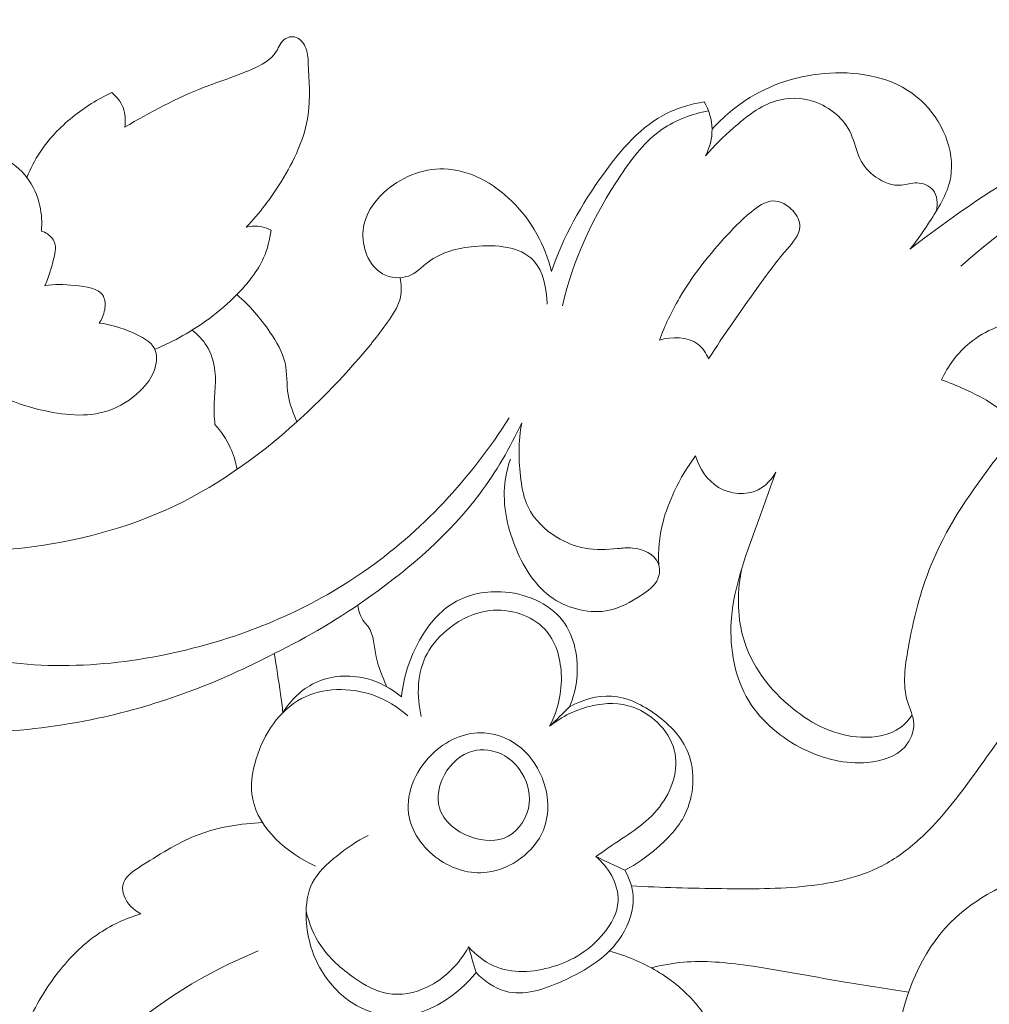
# Model space of a CAD drawing. Units: centimetres. Extents: x 1263 to 2101, y -495 to 158.
# Drawn here: x 1638 to 1644, y -30 to -23 of the extents above; entities that cross this region are included whole.
import ezdxf

# ---------------------------------------------------------------- set-up
doc = ezdxf.new("R2010")
doc.units = ezdxf.units.CM
doc.header["$MEASUREMENT"] = 0
doc.layers.add('layer 1', color=7, linetype='Continuous')

msp = doc.modelspace()

# ---------------------------------------------------------------- linework, layer by layer
at = {"layer": 'layer 1', "color": 250, "lineweight": 20}
for points, knots in [([(1633.45088, -23.98112), (1633.54047, -23.92533), (1633.64279, -23.88396), (1633.74808, -23.87145), (1633.74808, -23.87145), (1633.88023, -23.85568), (1634.01706, -23.8853), (1634.14073, -23.93516), (1634.14073, -23.93516), (1634.25564, -23.98147), (1634.35916, -24.04525), (1634.43977, -24.15273), (1634.43977, -24.15273), (1634.50736, -24.2431), (1634.55877, -24.36437), (1634.50333, -24.457), (1634.50333, -24.457), (1634.47696, -24.50119), (1634.42626, -24.53874), (1634.42209, -24.58081), (1634.42209, -24.58081), (1634.41721, -24.62854), (1634.47229, -24.68207), (1634.52992, -24.71), (1634.52992, -24.71), (1634.63401, -24.76035), (1634.74608, -24.72718), (1634.83065, -24.66397), (1634.83065, -24.66397), (1634.92675, -24.59206), (1634.98721, -24.48139), (1635.0075, -24.36677), (1635.0075, -24.36677), (1635.02914, -24.24487), (1635.00524, -24.11858), (1634.958, -24.00233), (1634.958, -24.00233), (1634.87937, -23.80901), (1634.73611, -23.64355), (1634.55644, -23.54066), (1634.55644, -23.54066), (1634.34742, -23.42102), (1634.08918, -23.38609), (1633.85237, -23.43452), (1633.85237, -23.43452), (1633.6355, -23.47886), (1633.4366, -23.59306), (1633.27926, -23.74586), (1633.27926, -23.74586), (1633.08014, -23.93933), (1632.94756, -24.19452), (1632.8724, -24.464), (1632.8724, -24.464), (1632.7903, -24.75823), (1632.77672, -25.06935), (1632.83527, -25.3645), (1632.83527, -25.3645), (1632.8905, -25.64288), (1633.01, -25.9072), (1633.16075, -26.14988), (1633.16075, -26.14988), (1633.37897, -26.50103), (1633.66259, -26.80699), (1633.98326, -27.06445), (1633.98326, -27.06445), (1634.32755, -27.34072), (1634.71441, -27.56112), (1635.12078, -27.73486), (1635.12078, -27.73486), (1635.59023, -27.9356), (1636.08577, -28.0742), (1636.59255, -28.13465), (1636.59255, -28.13465), (1637.09848, -28.19511), (1637.61566, -28.17772), (1638.11381, -28.07101), (1638.11381, -28.07101), (1638.52698, -27.98255), (1638.92698, -27.83258), (1639.29906, -27.63586)], [0, 0, 0, 0, 0.047619, 0.047619, 0.047619, 0.047619, 0.0952381, 0.0952381, 0.0952381, 0.0952381, 0.1428571, 0.1428571, 0.1428571, 0.1428571, 0.1904762, 0.1904762, 0.1904762, 0.1904762, 0.2380952, 0.2380952, 0.2380952, 0.2380952, 0.2857143, 0.2857143, 0.2857143, 0.2857143, 0.3333333, 0.3333333, 0.3333333, 0.3333333, 0.3809524, 0.3809524, 0.3809524, 0.3809524, 0.4285714, 0.4285714, 0.4285714, 0.4285714, 0.4761905, 0.4761905, 0.4761905, 0.4761905, 0.5238095, 0.5238095, 0.5238095, 0.5238095, 0.5714286, 0.5714286, 0.5714286, 0.5714286, 0.6190476, 0.6190476, 0.6190476, 0.6190476, 0.6666667, 0.6666667, 0.6666667, 0.6666667, 0.7142857, 0.7142857, 0.7142857, 0.7142857, 0.7619048, 0.7619048, 0.7619048, 0.7619048, 0.8095238, 0.8095238, 0.8095238, 0.8095238, 0.8571429, 0.8571429, 0.8571429, 0.8571429, 0.9047619, 0.9047619, 0.9047619, 0.9047619, 1, 1, 1, 1]), ([(1652.0237, -27.83753), (1651.9397, -27.81221), (1651.85032, -27.8009), (1651.76215, -27.8079), (1651.76215, -27.8079), (1651.63635, -27.81801), (1651.51296, -27.8656), (1651.41163, -27.94274), (1651.41163, -27.94274), (1651.24893, -28.0667), (1651.14343, -28.26695), (1651.12052, -28.47116), (1651.12052, -28.47116), (1651.10221, -28.63373), (1651.13622, -28.79884), (1651.2094, -28.94302), (1651.2094, -28.94302), (1651.30543, -29.13195), (1651.46856, -29.28504), (1651.65976, -29.38248), (1651.65976, -29.38248), (1651.84799, -29.47851), (1652.06323, -29.52051), (1652.26907, -29.49569), (1652.26907, -29.49569), (1652.55877, -29.46083), (1652.82959, -29.29367), (1653.03204, -29.07242), (1653.03204, -29.07242), (1653.31424, -28.76405), (1653.46365, -28.35074), (1653.48232, -27.94274), (1653.48232, -27.94274), (1653.4889, -27.79885), (1653.47921, -27.65566), (1653.45658, -27.51466), (1653.45658, -27.51466), (1653.38976, -27.0974), (1653.20945, -26.69972), (1652.98622, -26.33578), (1652.98622, -26.33578), (1652.73873, -25.9323), (1652.43842, -25.57034), (1652.10191, -25.24118), (1652.10191, -25.24118), (1651.57342, -24.72414), (1650.95583, -24.28786), (1650.28196, -23.98734), (1650.28196, -23.98734), (1649.83882, -23.78985), (1649.37135, -23.65104), (1648.89342, -23.55876), (1648.89342, -23.55876), (1648.26664, -23.43757), (1647.6219, -23.39641), (1646.98996, -23.46705), (1646.98996, -23.46705), (1646.38892, -23.53423), (1645.79955, -23.70245), (1645.24009, -23.9389), (1645.24009, -23.9389), (1644.63941, -24.19268), (1644.07308, -24.52495), (1643.56305, -24.92567)], [0, 0, 0, 0, 0.0588235, 0.0588235, 0.0588235, 0.0588235, 0.1176471, 0.1176471, 0.1176471, 0.1176471, 0.1764706, 0.1764706, 0.1764706, 0.1764706, 0.2352941, 0.2352941, 0.2352941, 0.2352941, 0.2941176, 0.2941176, 0.2941176, 0.2941176, 0.3529412, 0.3529412, 0.3529412, 0.3529412, 0.4117647, 0.4117647, 0.4117647, 0.4117647, 0.4705882, 0.4705882, 0.4705882, 0.4705882, 0.5294118, 0.5294118, 0.5294118, 0.5294118, 0.5882353, 0.5882353, 0.5882353, 0.5882353, 0.6470588, 0.6470588, 0.6470588, 0.6470588, 0.7058824, 0.7058824, 0.7058824, 0.7058824, 0.7647059, 0.7647059, 0.7647059, 0.7647059, 0.8235294, 0.8235294, 0.8235294, 0.8235294, 0.8823529, 0.8823529, 0.8823529, 0.8823529, 1, 1, 1, 1]), ([(1639.11097, -24.77718), (1639.2, -24.68546), (1639.27622, -24.58308), (1639.34446, -24.47298), (1639.34446, -24.47298), (1639.43101, -24.33326), (1639.50476, -24.18087), (1639.52668, -24.02192), (1639.52668, -24.02192), (1639.54217, -23.9097), (1639.53184, -23.79416), (1639.52668, -23.67869), (1639.52668, -23.67869), (1639.52498, -23.64065), (1639.52385, -23.6026), (1639.50716, -23.56725), (1639.50716, -23.56725), (1639.49288, -23.5367), (1639.46693, -23.50821), (1639.43469, -23.50184), (1639.43469, -23.50184), (1639.41383, -23.49767), (1639.39028, -23.50269), (1639.37274, -23.51414), (1639.37274, -23.51414), (1639.34396, -23.53302), (1639.33173, -23.5693), (1639.31257, -23.59907), (1639.31257, -23.59907), (1639.27495, -23.65776), (1639.2106, -23.69113), (1639.14633, -23.71935), (1639.14633, -23.71935), (1639.03963, -23.76623), (1638.93278, -23.79897), (1638.82792, -23.83963), (1638.82792, -23.83963), (1638.64435, -23.9109), (1638.46673, -24.00636), (1638.29547, -24.10677)], [0, 0, 0, 0, 0.0909091, 0.0909091, 0.0909091, 0.0909091, 0.1818182, 0.1818182, 0.1818182, 0.1818182, 0.2727273, 0.2727273, 0.2727273, 0.2727273, 0.3636364, 0.3636364, 0.3636364, 0.3636364, 0.4545455, 0.4545455, 0.4545455, 0.4545455, 0.5454545, 0.5454545, 0.5454545, 0.5454545, 0.6363636, 0.6363636, 0.6363636, 0.6363636, 0.7272727, 0.7272727, 0.7272727, 0.7272727, 0.8181818, 0.8181818, 0.8181818, 0.8181818, 1, 1, 1, 1]), ([(1643.90465, -25.03944), (1644.19202, -24.78559), (1644.50781, -24.56059), (1644.84574, -24.3778), (1644.84574, -24.3778), (1645.31073, -24.12622), (1645.81787, -23.95453), (1646.33738, -23.84769), (1646.33738, -23.84769), (1646.92222, -23.72741), (1647.52305, -23.68929), (1648.11681, -23.75315), (1648.11681, -23.75315), (1648.72697, -23.81884), (1649.3297, -23.99208), (1649.87566, -24.26269), (1649.87566, -24.26269), (1650.32418, -24.48507), (1650.73437, -24.77307), (1651.1249, -25.1011), (1651.1249, -25.1011), (1651.54301, -25.45218), (1651.93857, -25.84915), (1652.15636, -26.33804), (1652.15636, -26.33804), (1652.29523, -26.64973), (1652.36184, -26.99876), (1652.37825, -27.34072)], [0, 0, 0, 0, 0.125, 0.125, 0.125, 0.125, 0.25, 0.25, 0.25, 0.25, 0.375, 0.375, 0.375, 0.375, 0.5, 0.5, 0.5, 0.5, 0.625, 0.625, 0.625, 0.625, 0.75, 0.75, 0.75, 0.75, 1, 1, 1, 1]), ([(1643.56305, -24.92567), (1643.61601, -24.86295), (1643.66112, -24.79535), (1643.70603, -24.72527), (1643.70603, -24.72527), (1643.76295, -24.63625), (1643.81952, -24.54305), (1643.83705, -24.44137), (1643.83705, -24.44137), (1643.86795, -24.2624), (1643.77815, -24.05692), (1643.63836, -23.92815), (1643.63836, -23.92815), (1643.48484, -23.78695), (1643.27109, -23.73794), (1643.06397, -23.74254), (1643.06397, -23.74254), (1642.8604, -23.74699), (1642.66333, -23.80321), (1642.49391, -23.90631), (1642.49391, -23.90631), (1642.39823, -23.9645), (1642.31133, -24.03769), (1642.23617, -24.12035)], [0, 0, 0, 0, 0.1428571, 0.1428571, 0.1428571, 0.1428571, 0.2857143, 0.2857143, 0.2857143, 0.2857143, 0.4285714, 0.4285714, 0.4285714, 0.4285714, 0.5714286, 0.5714286, 0.5714286, 0.5714286, 0.7142857, 0.7142857, 0.7142857, 0.7142857, 1, 1, 1, 1]), ([(1638.20878, -23.87498), (1638.11466, -23.91833), (1638.02606, -23.97398), (1637.94517, -24.03959), (1637.94517, -24.03959), (1637.86173, -24.10719), (1637.78649, -24.18554), (1637.72759, -24.27485), (1637.72759, -24.27485), (1637.69238, -24.32816), (1637.66303, -24.38551), (1637.63913, -24.44462)], [0, 0, 0, 0, 0.25, 0.25, 0.25, 0.25, 0.5, 0.5, 0.5, 0.5, 1, 1, 1, 1]), ([(1638.29547, -24.10677), (1638.30275, -24.06357), (1638.30077, -24.01704), (1638.28479, -23.97588), (1638.28479, -23.97588), (1638.26952, -23.93629), (1638.24138, -23.90164), (1638.20878, -23.87498)], [0, 0, 0, 0, 0.3333333, 0.3333333, 0.3333333, 0.3333333, 1, 1, 1, 1]), ([(1642.18384, -23.93692), (1642.09977, -23.95085), (1642.01555, -23.97426), (1641.93918, -24.01117), (1641.93918, -24.01117), (1641.76113, -24.09715), (1641.62572, -24.25646), (1641.50679, -24.42179), (1641.50679, -24.42179), (1641.35929, -24.6267), (1641.2371, -24.84067), (1641.1596, -25.07473)], [0, 0, 0, 0, 0.25, 0.25, 0.25, 0.25, 0.5, 0.5, 0.5, 0.5, 1, 1, 1, 1]), ([(1642.19254, -24.29946), (1642.22004, -24.24451), (1642.23716, -24.18229), (1642.23617, -24.12035), (1642.23617, -24.12035), (1642.23525, -24.05621), (1642.21488, -23.99243), (1642.18384, -23.93692)], [0, 0, 0, 0, 0.3333333, 0.3333333, 0.3333333, 0.3333333, 1, 1, 1, 1]), ([(1642.19254, -24.29946), (1642.24897, -24.23115), (1642.31282, -24.17097), (1642.38035, -24.11165), (1642.38035, -24.11165), (1642.4664, -24.03592), (1642.55839, -23.96174), (1642.66644, -23.93035), (1642.66644, -23.93035), (1642.74733, -23.90687), (1642.83721, -23.90737), (1642.9198, -23.93466), (1642.9198, -23.93466), (1643.02777, -23.97037), (1643.12337, -24.05183), (1643.16877, -24.15309), (1643.16877, -24.15309), (1643.1926, -24.20633), (1643.20264, -24.26502), (1643.22774, -24.31685), (1643.22774, -24.31685), (1643.25136, -24.36578), (1643.28848, -24.4087), (1643.33473, -24.44137), (1643.33473, -24.44137), (1643.38578, -24.47743), (1643.44786, -24.50119), (1643.50726, -24.49596), (1643.50726, -24.49596), (1643.54134, -24.49299), (1643.57443, -24.48055), (1643.60993, -24.48069), (1643.60993, -24.48069), (1643.65066, -24.48083), (1643.69436, -24.4978), (1643.71911, -24.52877), (1643.71911, -24.52877), (1643.7481, -24.56512), (1643.75086, -24.62091), (1643.74251, -24.66687)], [0, 0, 0, 0, 0.0909091, 0.0909091, 0.0909091, 0.0909091, 0.1818182, 0.1818182, 0.1818182, 0.1818182, 0.2727273, 0.2727273, 0.2727273, 0.2727273, 0.3636364, 0.3636364, 0.3636364, 0.3636364, 0.4545455, 0.4545455, 0.4545455, 0.4545455, 0.5454545, 0.5454545, 0.5454545, 0.5454545, 0.6363636, 0.6363636, 0.6363636, 0.6363636, 0.7272727, 0.7272727, 0.7272727, 0.7272727, 0.8181818, 0.8181818, 0.8181818, 0.8181818, 1, 1, 1, 1]), ([(1642.21184, -23.99703), (1642.10252, -24.01838), (1641.99292, -24.05812), (1641.90142, -24.12077), (1641.90142, -24.12077), (1641.78793, -24.19862), (1641.7023, -24.31169), (1641.62403, -24.42871), (1641.62403, -24.42871), (1641.44287, -24.69968), (1641.30116, -24.99214), (1641.23307, -25.30446)], [0, 0, 0, 0, 0.25, 0.25, 0.25, 0.25, 0.5, 0.5, 0.5, 0.5, 1, 1, 1, 1]), ([(1637.7365, -24.80376), (1637.74173, -24.74734), (1637.73834, -24.68978), (1637.7259, -24.63392), (1637.7259, -24.63392), (1637.71055, -24.56568), (1637.68163, -24.49985), (1637.63913, -24.44462), (1637.63913, -24.44462), (1637.59671, -24.38947), (1637.5407, -24.34492), (1637.47996, -24.3102), (1637.47996, -24.3102), (1637.44001, -24.28736), (1637.39794, -24.26891), (1637.35438, -24.25533)], [0, 0, 0, 0, 0.2, 0.2, 0.2, 0.2, 0.4, 0.4, 0.4, 0.4, 0.6, 0.6, 0.6, 0.6, 1, 1, 1, 1]), ([(1641.12898, -25.29315), (1641.12827, -25.1909), (1641.10381, -25.07211), (1641.03727, -25.00048), (1641.03727, -25.00048), (1640.94909, -24.90552), (1640.78702, -24.89293), (1640.642, -24.90658), (1640.642, -24.90658), (1640.52511, -24.91754), (1640.41933, -24.9454), (1640.33186, -25.01137), (1640.33186, -25.01137), (1640.28823, -25.04425), (1640.2492, -25.08653), (1640.19864, -25.10527), (1640.19864, -25.10527), (1640.1449, -25.12521), (1640.07808, -25.11864), (1640.02611, -25.09), (1640.02611, -25.09), (1639.9298, -25.03697), (1639.88398, -24.90827), (1639.89508, -24.79733), (1639.89508, -24.79733), (1639.90498, -24.69833), (1639.96028, -24.61334), (1640.03261, -24.54624), (1640.03261, -24.54624), (1640.14243, -24.44434), (1640.29156, -24.38346), (1640.43673, -24.38678), (1640.43673, -24.38678), (1640.60636, -24.39067), (1640.77062, -24.48238), (1640.89528, -24.60521), (1640.89528, -24.60521), (1641.02758, -24.73539), (1641.11548, -24.90064), (1641.1596, -25.07473)], [0, 0, 0, 0, 0.0909091, 0.0909091, 0.0909091, 0.0909091, 0.1818182, 0.1818182, 0.1818182, 0.1818182, 0.2727273, 0.2727273, 0.2727273, 0.2727273, 0.3636364, 0.3636364, 0.3636364, 0.3636364, 0.4545455, 0.4545455, 0.4545455, 0.4545455, 0.5454545, 0.5454545, 0.5454545, 0.5454545, 0.6363636, 0.6363636, 0.6363636, 0.6363636, 0.7272727, 0.7272727, 0.7272727, 0.7272727, 0.8181818, 0.8181818, 0.8181818, 0.8181818, 1, 1, 1, 1]), ([(1641.88247, -25.53512), (1641.92016, -25.43761), (1641.96457, -25.34258), (1642.01746, -25.25193), (1642.01746, -25.25193), (1642.10076, -25.10909), (1642.20541, -24.97715), (1642.31395, -24.85658), (1642.31395, -24.85658), (1642.37059, -24.79358), (1642.42843, -24.73376), (1642.49829, -24.67606), (1642.49829, -24.67606), (1642.5427, -24.63929), (1642.59212, -24.60344), (1642.64459, -24.60188), (1642.64459, -24.60188), (1642.69282, -24.60047), (1642.74373, -24.62791), (1642.77958, -24.66842), (1642.77958, -24.66842), (1642.80722, -24.69961), (1642.82589, -24.7385), (1642.82519, -24.77484), (1642.82519, -24.77484), (1642.8242, -24.82986), (1642.77873, -24.87914), (1642.73779, -24.92687), (1642.73779, -24.92687), (1642.6605, -25.01688), (1642.59905, -25.10167), (1642.53626, -25.18921), (1642.53626, -25.18921), (1642.42786, -25.34046), (1642.31543, -25.49984), (1642.21326, -25.66056)], [0, 0, 0, 0, 0.1, 0.1, 0.1, 0.1, 0.2, 0.2, 0.2, 0.2, 0.3, 0.3, 0.3, 0.3, 0.4, 0.4, 0.4, 0.4, 0.5, 0.5, 0.5, 0.5, 0.6, 0.6, 0.6, 0.6, 0.7, 0.7, 0.7, 0.7, 0.8, 0.8, 0.8, 0.8, 1, 1, 1, 1]), ([(1637.75948, -25.16997), (1637.78628, -25.11659), (1637.80014, -25.06058), (1637.81605, -25.00013), (1637.81605, -25.00013), (1637.82666, -24.95996), (1637.83811, -24.91796), (1637.82489, -24.88154), (1637.82489, -24.88154), (1637.81655, -24.85849), (1637.7983, -24.8377), (1637.77716, -24.82321), (1637.77716, -24.82321), (1637.7645, -24.81451), (1637.75086, -24.80808), (1637.7365, -24.80376)], [0, 0, 0, 0, 0.2, 0.2, 0.2, 0.2, 0.4, 0.4, 0.4, 0.4, 0.6, 0.6, 0.6, 0.6, 1, 1, 1, 1]), ([(1638.49714, -25.59622), (1638.62611, -25.54332), (1638.74957, -25.47403), (1638.86151, -25.39108), (1638.86151, -25.39108), (1638.92734, -25.34222), (1638.98914, -25.28877), (1639.04726, -25.23008), (1639.04726, -25.23008), (1639.11974, -25.15689), (1639.18649, -25.07586), (1639.22772, -24.98245), (1639.22772, -24.98245), (1639.25331, -24.92432), (1639.26901, -24.86139), (1639.27721, -24.79846)], [0, 0, 0, 0, 0.2, 0.2, 0.2, 0.2, 0.4, 0.4, 0.4, 0.4, 0.6, 0.6, 0.6, 0.6, 1, 1, 1, 1]), ([(1639.27721, -24.79846), (1639.25784, -24.78799), (1639.23698, -24.78), (1639.21534, -24.77548), (1639.21534, -24.77548), (1639.18105, -24.7682), (1639.14484, -24.76933), (1639.11097, -24.77718)], [0, 0, 0, 0, 0.3333333, 0.3333333, 0.3333333, 0.3333333, 1, 1, 1, 1]), ([(1640.14335, -25.11645), (1640.1524, -25.1593), (1640.15487, -25.20519), (1640.14554, -25.24775), (1640.14554, -25.24775), (1640.13373, -25.30142), (1640.10318, -25.34979), (1640.07129, -25.39625), (1640.07129, -25.39625), (1640.00737, -25.4893), (1639.93822, -25.57486), (1639.86595, -25.6583), (1639.86595, -25.6583), (1639.75133, -25.79074), (1639.62879, -25.91795), (1639.4991, -26.0383), (1639.4991, -26.0383), (1639.23797, -26.28062), (1638.94792, -26.4953), (1638.62774, -26.64761), (1638.62774, -26.64761), (1638.31371, -26.79688), (1637.97062, -26.88612), (1637.62315, -26.92713), (1637.62315, -26.92713), (1637.42368, -26.95068), (1637.22265, -26.95838), (1637.02473, -26.93583), (1637.02473, -26.93583), (1636.8884, -26.92041), (1636.75356, -26.89064), (1636.62069, -26.85508), (1636.62069, -26.85508), (1636.52714, -26.82997), (1636.43451, -26.80211), (1636.34329, -26.76987)], [0, 0, 0, 0, 0.1, 0.1, 0.1, 0.1, 0.2, 0.2, 0.2, 0.2, 0.3, 0.3, 0.3, 0.3, 0.4, 0.4, 0.4, 0.4, 0.5, 0.5, 0.5, 0.5, 0.6, 0.6, 0.6, 0.6, 0.7, 0.7, 0.7, 0.7, 0.8, 0.8, 0.8, 0.8, 1, 1, 1, 1]), ([(1638.12385, -25.42107), (1638.14266, -25.39462), (1638.15546, -25.36443), (1638.16098, -25.33091), (1638.16098, -25.33091), (1638.16614, -25.29973), (1638.16487, -25.26564), (1638.15221, -25.24068), (1638.15221, -25.24068), (1638.12322, -25.18397), (1638.03483, -25.17464), (1637.95931, -25.16813), (1637.95931, -25.16813), (1637.88613, -25.16184), (1637.82503, -25.15802), (1637.75948, -25.16997)], [0, 0, 0, 0, 0.2, 0.2, 0.2, 0.2, 0.4, 0.4, 0.4, 0.4, 0.6, 0.6, 0.6, 0.6, 1, 1, 1, 1]), ([(1639.45053, -26.08278), (1639.42528, -26.02416), (1639.40216, -25.96356), (1639.39219, -25.90055), (1639.39219, -25.90055), (1639.38109, -25.8302), (1639.38625, -25.75687), (1639.37098, -25.68828), (1639.37098, -25.68828), (1639.3545, -25.61425), (1639.3142, -25.5458), (1639.27014, -25.48124), (1639.27014, -25.48124), (1639.20587, -25.38713), (1639.1336, -25.30128), (1639.04726, -25.23008)], [0, 0, 0, 0, 0.2, 0.2, 0.2, 0.2, 0.4, 0.4, 0.4, 0.4, 0.6, 0.6, 0.6, 0.6, 1, 1, 1, 1]), ([(1637.45698, -25.90763), (1637.5429, -25.94927), (1637.63305, -25.97862), (1637.72759, -26.00132), (1637.72759, -26.00132), (1637.87835, -26.03752), (1638.04056, -26.05661), (1638.18403, -26.00846), (1638.18403, -26.00846), (1638.26323, -25.98187), (1638.33669, -25.93485), (1638.39807, -25.87573), (1638.39807, -25.87573), (1638.4429, -25.8326), (1638.4813, -25.78303), (1638.4989, -25.72187), (1638.4989, -25.72187), (1638.51092, -25.68001), (1638.51326, -25.63284), (1638.49714, -25.59622), (1638.49714, -25.59622), (1638.47309, -25.54177), (1638.40804, -25.5108), (1638.34673, -25.48485), (1638.34673, -25.48485), (1638.27086, -25.45267), (1638.20079, -25.42828), (1638.12385, -25.42107)], [0, 0, 0, 0, 0.125, 0.125, 0.125, 0.125, 0.25, 0.25, 0.25, 0.25, 0.375, 0.375, 0.375, 0.375, 0.5, 0.5, 0.5, 0.5, 0.625, 0.625, 0.625, 0.625, 0.75, 0.75, 0.75, 0.75, 1, 1, 1, 1]), ([(1645.04443, -25.44412), (1645.00229, -25.43012), (1644.95937, -25.41788), (1644.91602, -25.40806), (1644.91602, -25.40806), (1644.76859, -25.37433), (1644.61529, -25.36669), (1644.46334, -25.37935), (1644.46334, -25.37935), (1644.35253, -25.38847), (1644.24244, -25.40848), (1644.1404, -25.45041), (1644.1404, -25.45041), (1644.07733, -25.47629), (1644.01744, -25.51059), (1643.96454, -25.55386), (1643.96454, -25.55386), (1643.88372, -25.61997), (1643.8193, -25.70702), (1643.77497, -25.80085)], [0, 0, 0, 0, 0.1666667, 0.1666667, 0.1666667, 0.1666667, 0.3333333, 0.3333333, 0.3333333, 0.3333333, 0.5, 0.5, 0.5, 0.5, 0.6666667, 0.6666667, 0.6666667, 0.6666667, 1, 1, 1, 1]), ([(1638.9011, -26.09989), (1638.89891, -26.07691), (1638.89672, -26.05393), (1638.8958, -26.03094), (1638.8958, -26.03094), (1638.89212, -25.93492), (1638.91136, -25.83861), (1638.90118, -25.74259), (1638.90118, -25.74259), (1638.89488, -25.68368), (1638.87742, -25.62492), (1638.8463, -25.57458), (1638.8463, -25.57458), (1638.82071, -25.53314), (1638.78592, -25.4975), (1638.74696, -25.46872)], [0, 0, 0, 0, 0.2, 0.2, 0.2, 0.2, 0.4, 0.4, 0.4, 0.4, 0.6, 0.6, 0.6, 0.6, 1, 1, 1, 1]), ([(1642.21326, -25.66056), (1642.19664, -25.6233), (1642.17316, -25.58653), (1642.14099, -25.56171), (1642.14099, -25.56171), (1642.07268, -25.5091), (1641.96556, -25.51044), (1641.88247, -25.53512)], [0, 0, 0, 0, 0.3333333, 0.3333333, 0.3333333, 0.3333333, 1, 1, 1, 1]), ([(1643.77497, -25.80085), (1643.82744, -25.8191), (1643.87891, -25.84031), (1643.92961, -25.86315), (1643.92961, -25.86315), (1643.99686, -25.89348), (1644.06269, -25.92679), (1644.12414, -25.96787), (1644.12414, -25.96787), (1644.20171, -26.01984), (1644.27228, -26.08419), (1644.32743, -26.15872), (1644.32743, -26.15872), (1644.38167, -26.23219), (1644.42105, -26.3157), (1644.46836, -26.3944), (1644.46836, -26.3944), (1644.49692, -26.44206), (1644.52846, -26.48802), (1644.56558, -26.5291), (1644.56558, -26.5291), (1644.6008, -26.56799), (1644.6411, -26.6025), (1644.68409, -26.63262)], [0, 0, 0, 0, 0.1428571, 0.1428571, 0.1428571, 0.1428571, 0.2857143, 0.2857143, 0.2857143, 0.2857143, 0.4285714, 0.4285714, 0.4285714, 0.4285714, 0.5714286, 0.5714286, 0.5714286, 0.5714286, 0.7142857, 0.7142857, 0.7142857, 0.7142857, 1, 1, 1, 1]), ([(1636.02969, -26.93243), (1636.07961, -26.99183), (1636.13258, -27.04875), (1636.18893, -27.10228), (1636.18893, -27.10228), (1636.47199, -27.37091), (1636.84152, -27.55221), (1637.22548, -27.64357), (1637.22548, -27.64357), (1637.71352, -27.75968), (1638.22504, -27.73068), (1638.71146, -27.61168), (1638.71146, -27.61168), (1639.13403, -27.50844), (1639.53771, -27.33725), (1639.8931, -27.0916), (1639.8931, -27.0916), (1640.2859, -26.82029), (1640.61972, -26.45804), (1640.87492, -26.05675)], [0, 0, 0, 0, 0.1666667, 0.1666667, 0.1666667, 0.1666667, 0.3333333, 0.3333333, 0.3333333, 0.3333333, 0.5, 0.5, 0.5, 0.5, 0.6666667, 0.6666667, 0.6666667, 0.6666667, 1, 1, 1, 1]), ([(1639.04974, -26.40182), (1639.0404, -26.35162), (1639.0252, -26.30219), (1639.00378, -26.25559), (1639.00378, -26.25559), (1638.97775, -26.19888), (1638.94254, -26.14627), (1638.9011, -26.09989)], [0, 0, 0, 0, 0.3333333, 0.3333333, 0.3333333, 0.3333333, 1, 1, 1, 1]), ([(1639.29906, -27.63586), (1639.52555, -27.5276), (1639.74058, -27.39728), (1639.94614, -27.25084), (1639.94614, -27.25084), (1640.21894, -27.05667), (1640.47491, -26.83436), (1640.67502, -26.56806), (1640.67502, -26.56806), (1640.78667, -26.41936), (1640.88093, -26.25694), (1640.95984, -26.08864)], [0, 0, 0, 0, 0.25, 0.25, 0.25, 0.25, 0.5, 0.5, 0.5, 0.5, 1, 1, 1, 1]), ([(1640.95984, -26.08864), (1640.93566, -26.2138), (1640.93637, -26.34292), (1640.95348, -26.47091), (1640.95348, -26.47091), (1640.96196, -26.53398), (1640.97441, -26.59677), (1641.00128, -26.65306), (1641.00128, -26.65306), (1641.04123, -26.73699), (1641.11293, -26.80657), (1641.19411, -26.85649), (1641.19411, -26.85649), (1641.2535, -26.89312), (1641.31792, -26.91921), (1641.38517, -26.93088), (1641.38517, -26.93088), (1641.45651, -26.94325), (1641.53104, -26.93929), (1641.60274, -26.93264), (1641.60274, -26.93264), (1641.63541, -26.92953), (1641.66744, -26.92593), (1641.70181, -26.92904), (1641.70181, -26.92904), (1641.7716, -26.93533), (1641.85086, -26.96948), (1641.87512, -27.03164), (1641.87512, -27.03164), (1641.88735, -27.06282), (1641.88565, -27.10101), (1641.87335, -27.13254), (1641.87335, -27.13254), (1641.85355, -27.18331), (1641.80596, -27.21676), (1641.75838, -27.24752), (1641.75838, -27.24752), (1641.68993, -27.29178), (1641.62169, -27.33032), (1641.5461, -27.34651), (1641.5461, -27.34651), (1641.42193, -27.37324), (1641.27804, -27.33951), (1641.16929, -27.26696), (1641.16929, -27.26696), (1641.05375, -27.18975), (1640.97787, -27.06862), (1640.92343, -26.93965), (1640.92343, -26.93965), (1640.86714, -26.80629), (1640.83362, -26.66458), (1640.84381, -26.52401), (1640.84381, -26.52401), (1640.84854, -26.45917), (1640.8624, -26.39468), (1640.88277, -26.33288)], [0, 0, 0, 0, 0.0666667, 0.0666667, 0.0666667, 0.0666667, 0.1333333, 0.1333333, 0.1333333, 0.1333333, 0.2, 0.2, 0.2, 0.2, 0.2666667, 0.2666667, 0.2666667, 0.2666667, 0.3333333, 0.3333333, 0.3333333, 0.3333333, 0.4, 0.4, 0.4, 0.4, 0.4666667, 0.4666667, 0.4666667, 0.4666667, 0.5333333, 0.5333333, 0.5333333, 0.5333333, 0.6, 0.6, 0.6, 0.6, 0.6666667, 0.6666667, 0.6666667, 0.6666667, 0.7333333, 0.7333333, 0.7333333, 0.7333333, 0.8, 0.8, 0.8, 0.8, 0.8666667, 0.8666667, 0.8666667, 0.8666667, 1, 1, 1, 1]), ([(1644.30615, -26.13135), (1644.23713, -26.2097), (1644.17215, -26.29095), (1644.10879, -26.37439), (1644.10879, -26.37439), (1643.95019, -26.58333), (1643.80262, -26.80586), (1643.70447, -27.04599), (1643.70447, -27.04599), (1643.63235, -27.22263), (1643.58709, -27.40874), (1643.55202, -27.60206), (1643.55202, -27.60206), (1643.53031, -27.72177), (1643.51256, -27.84417), (1643.54728, -27.9588), (1643.54728, -27.9588), (1643.56248, -28.00893), (1643.5878, -28.05758), (1643.58957, -28.10898), (1643.58957, -28.10898), (1643.5914, -28.16287), (1643.5675, -28.21972), (1643.53088, -28.26144), (1643.53088, -28.26144), (1643.46985, -28.33109), (1643.37362, -28.35873), (1643.27985, -28.36708), (1643.27985, -28.36708), (1643.13044, -28.3803), (1642.98711, -28.34459), (1642.8551, -28.28032), (1642.8551, -28.28032), (1642.70413, -28.20671), (1642.56801, -28.09576), (1642.48203, -27.95406), (1642.48203, -27.95406), (1642.38777, -27.79885), (1642.35376, -27.60659), (1642.36465, -27.42373), (1642.36465, -27.42373), (1642.37928, -27.17815), (1642.47467, -26.94954), (1642.55705, -26.71981), (1642.55705, -26.71981), (1642.59311, -26.6194), (1642.62663, -26.51871), (1642.66503, -26.4195)], [0, 0, 0, 0, 0.0769231, 0.0769231, 0.0769231, 0.0769231, 0.1538462, 0.1538462, 0.1538462, 0.1538462, 0.2307692, 0.2307692, 0.2307692, 0.2307692, 0.3076923, 0.3076923, 0.3076923, 0.3076923, 0.3846154, 0.3846154, 0.3846154, 0.3846154, 0.4615385, 0.4615385, 0.4615385, 0.4615385, 0.5384615, 0.5384615, 0.5384615, 0.5384615, 0.6153846, 0.6153846, 0.6153846, 0.6153846, 0.6923077, 0.6923077, 0.6923077, 0.6923077, 0.7692308, 0.7692308, 0.7692308, 0.7692308, 0.8461538, 0.8461538, 0.8461538, 0.8461538, 1, 1, 1, 1]), ([(1642.12529, -26.31152), (1642.07092, -26.38471), (1642.02403, -26.46369), (1641.98451, -26.54621), (1641.98451, -26.54621), (1641.95134, -26.61558), (1641.9232, -26.68742), (1641.90475, -26.76202), (1641.90475, -26.76202), (1641.8824, -26.85253), (1641.8742, -26.947), (1641.87802, -27.03991)], [0, 0, 0, 0, 0.25, 0.25, 0.25, 0.25, 0.5, 0.5, 0.5, 0.5, 1, 1, 1, 1]), ([(1642.66503, -26.4195), (1642.63639, -26.46808), (1642.5963, -26.51368), (1642.54538, -26.53914), (1642.54538, -26.53914), (1642.46541, -26.57909), (1642.35871, -26.56955), (1642.28022, -26.52274), (1642.28022, -26.52274), (1642.20279, -26.47656), (1642.15273, -26.3944), (1642.12529, -26.31152)], [0, 0, 0, 0, 0.25, 0.25, 0.25, 0.25, 0.5, 0.5, 0.5, 0.5, 1, 1, 1, 1]), ([(1643.57875, -28.0498), (1643.55704, -28.08098), (1643.53088, -28.10997), (1643.5004, -28.13239), (1643.5004, -28.13239), (1643.42778, -28.18592), (1643.33048, -28.20232), (1643.23757, -28.19808), (1643.23757, -28.19808), (1643.06659, -28.19044), (1642.91074, -28.1128), (1642.77767, -28.00575), (1642.77767, -28.00575), (1642.62203, -27.88038), (1642.49772, -27.71477), (1642.44448, -27.52704), (1642.44448, -27.52704), (1642.40156, -27.37593), (1642.40474, -27.21054), (1642.43797, -27.05766)], [0, 0, 0, 0, 0.1666667, 0.1666667, 0.1666667, 0.1666667, 0.3333333, 0.3333333, 0.3333333, 0.3333333, 0.5, 0.5, 0.5, 0.5, 0.6666667, 0.6666667, 0.6666667, 0.6666667, 1, 1, 1, 1]), ([(1641.28073, -27.99401), (1641.30576, -27.93391), (1641.32202, -27.87083), (1641.3286, -27.80472), (1641.3286, -27.80472), (1641.34189, -27.66909), (1641.31431, -27.52117), (1641.233, -27.41553), (1641.233, -27.41553), (1641.14079, -27.2956), (1640.97936, -27.23019), (1640.82082, -27.2227), (1640.82082, -27.2227), (1640.70005, -27.21704), (1640.58097, -27.2449), (1640.48474, -27.30762), (1640.48474, -27.30762), (1640.39642, -27.36525), (1640.32741, -27.45223), (1640.27423, -27.54641), (1640.27423, -27.54641), (1640.20748, -27.66464), (1640.16555, -27.79425), (1640.15212, -27.92676)], [0, 0, 0, 0, 0.1428571, 0.1428571, 0.1428571, 0.1428571, 0.2857143, 0.2857143, 0.2857143, 0.2857143, 0.4285714, 0.4285714, 0.4285714, 0.4285714, 0.5714286, 0.5714286, 0.5714286, 0.5714286, 0.7142857, 0.7142857, 0.7142857, 0.7142857, 1, 1, 1, 1]), ([(1640.05369, -27.85945), (1640.02745, -27.79376), (1639.99719, -27.7304), (1639.98276, -27.65955), (1639.98276, -27.65955), (1639.96841, -27.58933), (1639.96954, -27.51183), (1639.92825, -27.45654), (1639.92825, -27.45654), (1639.92011, -27.44558), (1639.91029, -27.43561), (1639.90187, -27.42451), (1639.90187, -27.42451), (1639.8774, -27.39226), (1639.86461, -27.35132), (1639.8593, -27.31137)], [0, 0, 0, 0, 0.2, 0.2, 0.2, 0.2, 0.4, 0.4, 0.4, 0.4, 0.6, 0.6, 0.6, 0.6, 1, 1, 1, 1]), ([(1641.14631, -28.12489), (1641.20167, -28.01763), (1641.23045, -27.89565), (1641.22416, -27.77113), (1641.22416, -27.77113), (1641.21864, -27.66224), (1641.18633, -27.55143), (1641.11449, -27.47393), (1641.11449, -27.47393), (1641.02596, -27.37833), (1640.87746, -27.3335), (1640.74481, -27.34835), (1640.74481, -27.34835), (1640.64518, -27.35945), (1640.55446, -27.40435), (1640.4759, -27.4651), (1640.4759, -27.4651), (1640.4141, -27.5129), (1640.35993, -27.57045), (1640.3238, -27.63841), (1640.3238, -27.63841), (1640.25754, -27.76307), (1640.25217, -27.92231), (1640.28484, -28.05949)], [0, 0, 0, 0, 0.1428571, 0.1428571, 0.1428571, 0.1428571, 0.2857143, 0.2857143, 0.2857143, 0.2857143, 0.4285714, 0.4285714, 0.4285714, 0.4285714, 0.5714286, 0.5714286, 0.5714286, 0.5714286, 0.7142857, 0.7142857, 0.7142857, 0.7142857, 1, 1, 1, 1]), ([(1639.35705, -28.03198), (1639.35188, -27.9909), (1639.34637, -27.94974), (1639.34064, -27.90866), (1639.34064, -27.90866), (1639.32798, -27.81752), (1639.31412, -27.72658), (1639.29906, -27.63586)], [0, 0, 0, 0, 0.3333333, 0.3333333, 0.3333333, 0.3333333, 1, 1, 1, 1]), ([(1645.62794, -27.72354), (1645.51247, -27.74285), (1645.39587, -27.75777), (1645.28011, -27.77198), (1645.28011, -27.77198), (1645.11939, -27.79185), (1644.96029, -27.81052), (1644.7937, -27.80783), (1644.7937, -27.80783), (1644.71535, -27.80656), (1644.6353, -27.80048), (1644.56488, -27.82211), (1644.56488, -27.82211), (1644.46475, -27.8528), (1644.38372, -27.93921), (1644.31088, -28.0259), (1644.31088, -28.0259), (1644.17703, -28.18535), (1644.0704, -28.34601), (1643.95323, -28.50518), (1643.95323, -28.50518), (1643.85487, -28.63889), (1643.74902, -28.77147), (1643.62414, -28.88433), (1643.62414, -28.88433), (1643.54891, -28.95235), (1643.46674, -29.01316), (1643.37743, -29.05962), (1643.37743, -29.05962), (1643.22428, -29.1391), (1643.05012, -29.17636), (1642.87673, -29.19545), (1642.87673, -29.19545), (1642.68419, -29.21674), (1642.49277, -29.21568), (1642.30094, -29.21334), (1642.30094, -29.21334), (1642.09885, -29.21094), (1641.89633, -29.20712), (1641.69452, -29.19439)], [0, 0, 0, 0, 0.0909091, 0.0909091, 0.0909091, 0.0909091, 0.1818182, 0.1818182, 0.1818182, 0.1818182, 0.2727273, 0.2727273, 0.2727273, 0.2727273, 0.3636364, 0.3636364, 0.3636364, 0.3636364, 0.4545455, 0.4545455, 0.4545455, 0.4545455, 0.5454545, 0.5454545, 0.5454545, 0.5454545, 0.6363636, 0.6363636, 0.6363636, 0.6363636, 0.7272727, 0.7272727, 0.7272727, 0.7272727, 0.8181818, 0.8181818, 0.8181818, 0.8181818, 1, 1, 1, 1]), ([(1640.15212, -27.92676), (1640.08416, -27.87041), (1640.00412, -27.82699), (1639.91693, -27.80472), (1639.91693, -27.80472), (1639.80174, -27.77537), (1639.67404, -27.78287), (1639.5684, -27.83477), (1639.5684, -27.83477), (1639.48121, -27.87769), (1639.40909, -27.95095), (1639.35705, -28.03198)], [0, 0, 0, 0, 0.25, 0.25, 0.25, 0.25, 0.5, 0.5, 0.5, 0.5, 1, 1, 1, 1]), ([(1640.19461, -28.05411), (1640.12631, -27.99373), (1640.04746, -27.94472), (1639.95929, -27.91439), (1639.95929, -27.91439), (1639.80535, -27.86129), (1639.62299, -27.86489), (1639.48171, -27.93914), (1639.48171, -27.93914), (1639.33244, -28.01756), (1639.22899, -28.17475), (1639.17751, -28.34247), (1639.17751, -28.34247), (1639.14972, -28.43263), (1639.13707, -28.52589), (1639.15446, -28.61315), (1639.15446, -28.61315), (1639.19392, -28.811), (1639.38816, -28.97865), (1639.57547, -29.06245)], [0, 0, 0, 0, 0.1666667, 0.1666667, 0.1666667, 0.1666667, 0.3333333, 0.3333333, 0.3333333, 0.3333333, 0.5, 0.5, 0.5, 0.5, 0.6666667, 0.6666667, 0.6666667, 0.6666667, 1, 1, 1, 1]), ([(1641.6516, -29.09023), (1641.72938, -29.04936), (1641.80087, -28.99767), (1641.86798, -28.93976), (1641.86798, -28.93976), (1641.94201, -28.87591), (1642.01074, -28.80449), (1642.05423, -28.71632), (1642.05423, -28.71632), (1642.11617, -28.59059), (1642.12685, -28.43072), (1642.07572, -28.30224), (1642.07572, -28.30224), (1642.03485, -28.19942), (1641.95446, -28.11662), (1641.86225, -28.0486), (1641.86225, -28.0486), (1641.77146, -27.98156), (1641.66921, -27.92896), (1641.56131, -27.92245), (1641.56131, -27.92245), (1641.46556, -27.91679), (1641.3653, -27.94748), (1641.28073, -27.99401)], [0, 0, 0, 0, 0.1428571, 0.1428571, 0.1428571, 0.1428571, 0.2857143, 0.2857143, 0.2857143, 0.2857143, 0.4285714, 0.4285714, 0.4285714, 0.4285714, 0.5714286, 0.5714286, 0.5714286, 0.5714286, 0.7142857, 0.7142857, 0.7142857, 0.7142857, 1, 1, 1, 1]), ([(1641.14631, -28.12489), (1641.22819, -28.05843), (1641.32655, -28.01027), (1641.43092, -27.98694), (1641.43092, -27.98694), (1641.52227, -27.96657), (1641.61837, -27.96509), (1641.70753, -27.99698), (1641.70753, -27.99698), (1641.8428, -28.04542), (1641.96245, -28.17086), (1641.98833, -28.30931), (1641.98833, -28.30931), (1642.01279, -28.43998), (1641.95389, -28.58232), (1641.86656, -28.68619), (1641.86656, -28.68619), (1641.77648, -28.79325), (1641.65613, -28.85944), (1641.54412, -28.93693), (1641.54412, -28.93693), (1641.51478, -28.95723), (1641.48607, -28.9783), (1641.45672, -28.99859)], [0, 0, 0, 0, 0.1428571, 0.1428571, 0.1428571, 0.1428571, 0.2857143, 0.2857143, 0.2857143, 0.2857143, 0.4285714, 0.4285714, 0.4285714, 0.4285714, 0.5714286, 0.5714286, 0.5714286, 0.5714286, 0.7142857, 0.7142857, 0.7142857, 0.7142857, 1, 1, 1, 1]), ([(1640.92951, -28.25062), (1641.00432, -28.30478), (1641.06089, -28.38129), (1641.09568, -28.46841), (1641.09568, -28.46841), (1641.14051, -28.58055), (1641.14942, -28.7101), (1641.10423, -28.8209), (1641.10423, -28.8209), (1641.04392, -28.96875), (1640.88715, -29.08295), (1640.72735, -29.10317), (1640.72735, -29.10317), (1640.61159, -29.11781), (1640.49428, -29.08309), (1640.39783, -29.01436), (1640.39783, -29.01436), (1640.29537, -28.94132), (1640.21653, -28.82995), (1640.20013, -28.71059), (1640.20013, -28.71059), (1640.17976, -28.5621), (1640.25613, -28.40116), (1640.37492, -28.2951), (1640.37492, -28.2951), (1640.46862, -28.2113), (1640.58868, -28.16166), (1640.7074, -28.16895), (1640.7074, -28.16895), (1640.78632, -28.17376), (1640.86474, -28.20381), (1640.92951, -28.25062)], [0, 0, 0, 0, 0.1111111, 0.1111111, 0.1111111, 0.1111111, 0.2222222, 0.2222222, 0.2222222, 0.2222222, 0.3333333, 0.3333333, 0.3333333, 0.3333333, 0.4444444, 0.4444444, 0.4444444, 0.4444444, 0.5555556, 0.5555556, 0.5555556, 0.5555556, 0.6666667, 0.6666667, 0.6666667, 0.6666667, 0.7777778, 0.7777778, 0.7777778, 0.7777778, 1, 1, 1, 1]), ([(1640.94379, -28.41396), (1640.99124, -28.47965), (1641.01924, -28.56167), (1641.00969, -28.6432), (1641.00969, -28.6432), (1640.99937, -28.73173), (1640.94471, -28.81963), (1640.86926, -28.86099), (1640.86926, -28.86099), (1640.79579, -28.90137), (1640.70246, -28.89769), (1640.61704, -28.86672), (1640.61704, -28.86672), (1640.5196, -28.83151), (1640.43234, -28.76065), (1640.40646, -28.67043), (1640.40646, -28.67043), (1640.38631, -28.60049), (1640.40314, -28.51889), (1640.44083, -28.44981), (1640.44083, -28.44981), (1640.48276, -28.37295), (1640.55071, -28.3115), (1640.63139, -28.29078), (1640.63139, -28.29078), (1640.69609, -28.27402), (1640.76914, -28.28343), (1640.82917, -28.31362), (1640.82917, -28.31362), (1640.87506, -28.33674), (1640.91346, -28.37203), (1640.94379, -28.41396)], [0, 0, 0, 0, 0.1111111, 0.1111111, 0.1111111, 0.1111111, 0.2222222, 0.2222222, 0.2222222, 0.2222222, 0.3333333, 0.3333333, 0.3333333, 0.3333333, 0.4444444, 0.4444444, 0.4444444, 0.4444444, 0.5555556, 0.5555556, 0.5555556, 0.5555556, 0.6666667, 0.6666667, 0.6666667, 0.6666667, 0.7777778, 0.7777778, 0.7777778, 0.7777778, 1, 1, 1, 1]), ([(1645.85944, -28.40717), (1645.75713, -28.49153), (1645.64915, -28.56839), (1645.53771, -28.64108), (1645.53771, -28.64108), (1645.38971, -28.7376), (1645.23549, -28.82705), (1645.07074, -28.88744), (1645.07074, -28.88744), (1644.90987, -28.94648), (1644.73904, -28.97802), (1644.57555, -29.03063), (1644.57555, -29.03063), (1644.45393, -29.0698), (1644.33634, -29.12064), (1644.22129, -29.17841), (1644.22129, -29.17841), (1644.09628, -29.2412), (1643.97409, -29.31205), (1643.87163, -29.40603), (1643.87163, -29.40603), (1643.66699, -29.59384), (1643.54078, -29.8742), (1643.49156, -30.14757)], [0, 0, 0, 0, 0.1428571, 0.1428571, 0.1428571, 0.1428571, 0.2857143, 0.2857143, 0.2857143, 0.2857143, 0.4285714, 0.4285714, 0.4285714, 0.4285714, 0.5714286, 0.5714286, 0.5714286, 0.5714286, 0.7142857, 0.7142857, 0.7142857, 0.7142857, 1, 1, 1, 1]), ([(1639.22036, -28.77084), (1639.07647, -28.77571), (1638.92713, -28.80075), (1638.79575, -28.84939), (1638.79575, -28.84939), (1638.66338, -28.89847), (1638.54918, -28.97165), (1638.41356, -29.05693), (1638.41356, -29.05693), (1638.3548, -29.09391), (1638.29193, -29.13316), (1638.28253, -29.19234), (1638.28253, -29.19234), (1638.27899, -29.2144), (1638.28288, -29.23936), (1638.2913, -29.2622), (1638.2913, -29.2622), (1638.31067, -29.31538), (1638.35416, -29.35731), (1638.40267, -29.38234)], [0, 0, 0, 0, 0.1666667, 0.1666667, 0.1666667, 0.1666667, 0.3333333, 0.3333333, 0.3333333, 0.3333333, 0.5, 0.5, 0.5, 0.5, 0.6666667, 0.6666667, 0.6666667, 0.6666667, 1, 1, 1, 1]), ([(1639.92966, -28.85731), (1639.85379, -28.89373), (1639.78492, -28.94125), (1639.71788, -28.99485), (1639.71788, -28.99485), (1639.65297, -29.04675), (1639.5899, -29.10431), (1639.55405, -29.17608), (1639.55405, -29.17608), (1639.52109, -29.24212), (1639.51105, -29.32004), (1639.51254, -29.39676), (1639.51254, -29.39676), (1639.51501, -29.52609), (1639.55016, -29.65175), (1639.61514, -29.76142), (1639.61514, -29.76142), (1639.67242, -29.85801), (1639.75281, -29.94223), (1639.85103, -29.99731), (1639.85103, -29.99731), (1639.94218, -30.04829), (1640.04867, -30.07417), (1640.1524, -30.06717), (1640.1524, -30.06717), (1640.34643, -30.05416), (1640.53098, -29.92632), (1640.6526, -29.77669)], [0, 0, 0, 0, 0.125, 0.125, 0.125, 0.125, 0.25, 0.25, 0.25, 0.25, 0.375, 0.375, 0.375, 0.375, 0.5, 0.5, 0.5, 0.5, 0.625, 0.625, 0.625, 0.625, 0.75, 0.75, 0.75, 0.75, 1, 1, 1, 1]), ([(1640.60233, -29.60423), (1640.64942, -29.65613), (1640.70642, -29.70223), (1640.77041, -29.73073), (1640.77041, -29.73073), (1640.89146, -29.78489), (1641.03755, -29.77641), (1641.16872, -29.73646), (1641.16872, -29.73646), (1641.30293, -29.69559), (1641.42144, -29.62191), (1641.50976, -29.51294), (1641.50976, -29.51294), (1641.56102, -29.4498), (1641.60218, -29.3747), (1641.60578, -29.29657), (1641.60578, -29.29657), (1641.60847, -29.23901), (1641.59072, -29.17983), (1641.56279, -29.12757), (1641.56279, -29.12757), (1641.53599, -29.07744), (1641.49979, -29.03388), (1641.45672, -28.99859)], [0, 0, 0, 0, 0.1428571, 0.1428571, 0.1428571, 0.1428571, 0.2857143, 0.2857143, 0.2857143, 0.2857143, 0.4285714, 0.4285714, 0.4285714, 0.4285714, 0.5714286, 0.5714286, 0.5714286, 0.5714286, 0.7142857, 0.7142857, 0.7142857, 0.7142857, 1, 1, 1, 1]), ([(1641.6516, -29.09023), (1641.68095, -29.14277), (1641.70188, -29.20203), (1641.70605, -29.2622), (1641.70605, -29.2622), (1641.71241, -29.35427), (1641.67967, -29.44867), (1641.63018, -29.5273), (1641.63018, -29.5273), (1641.53981, -29.67056), (1641.39393, -29.76128), (1641.23179, -29.8339), (1641.23179, -29.8339), (1641.1065, -29.89004), (1640.97151, -29.93537), (1640.84918, -29.90128), (1640.84918, -29.90128), (1640.77585, -29.88085), (1640.70712, -29.83192), (1640.6526, -29.77669)], [0, 0, 0, 0, 0.1666667, 0.1666667, 0.1666667, 0.1666667, 0.3333333, 0.3333333, 0.3333333, 0.3333333, 0.5, 0.5, 0.5, 0.5, 0.6666667, 0.6666667, 0.6666667, 0.6666667, 1, 1, 1, 1]), ([(1638.40267, -29.38234), (1638.29936, -29.41423), (1638.19909, -29.46062), (1638.11, -29.52213), (1638.11, -29.52213), (1638.0115, -29.59009), (1637.92671, -29.67671), (1637.85233, -29.77104), (1637.85233, -29.77104), (1637.7662, -29.88021), (1637.69415, -29.99978), (1637.64041, -30.12706)], [0, 0, 0, 0, 0.25, 0.25, 0.25, 0.25, 0.5, 0.5, 0.5, 0.5, 1, 1, 1, 1]), ([(1639.51261, -29.36544), (1639.5322, -29.44655), (1639.56451, -29.52638), (1639.61083, -29.59546), (1639.61083, -29.59546), (1639.66867, -29.68159), (1639.74843, -29.75088), (1639.83576, -29.81162), (1639.83576, -29.81162), (1639.90477, -29.85957), (1639.97845, -29.90227), (1640.05857, -29.91649), (1640.05857, -29.91649), (1640.14547, -29.93197), (1640.23987, -29.9138), (1640.32281, -29.87498), (1640.32281, -29.87498), (1640.44344, -29.81841), (1640.53989, -29.71786), (1640.60233, -29.60423)], [0, 0, 0, 0, 0.1666667, 0.1666667, 0.1666667, 0.1666667, 0.3333333, 0.3333333, 0.3333333, 0.3333333, 0.5, 0.5, 0.5, 0.5, 0.6666667, 0.6666667, 0.6666667, 0.6666667, 1, 1, 1, 1]), ([(1637.7674, -30.77152), (1637.90154, -30.57558), (1638.05689, -30.39336), (1638.23261, -30.23207), (1638.23261, -30.23207), (1638.51163, -29.9761), (1638.84192, -29.77323), (1639.19137, -29.63152)], [0, 0, 0, 0, 0.3333333, 0.3333333, 0.3333333, 0.3333333, 1, 1, 1, 1]), ([(1642.35008, -30.43062), (1642.33452, -30.37094), (1642.31416, -30.31268), (1642.28991, -30.25576), (1642.28991, -30.25576), (1642.24444, -30.14948), (1642.18476, -30.04794), (1642.1079, -29.96202), (1642.1079, -29.96202), (1642.0391, -29.88502), (1641.95636, -29.82053), (1641.8672, -29.76715), (1641.8672, -29.76715), (1641.76679, -29.70718), (1641.65818, -29.66151), (1641.54568, -29.63244)], [0, 0, 0, 0, 0.2, 0.2, 0.2, 0.2, 0.4, 0.4, 0.4, 0.4, 0.6, 0.6, 0.6, 0.6, 1, 1, 1, 1]), ([(1641.82725, -29.74431), (1641.89817, -29.72656), (1641.97058, -29.71327), (1642.04341, -29.7069), (1642.04341, -29.7069), (1642.18603, -29.69439), (1642.33014, -29.70853), (1642.47255, -29.72833), (1642.47255, -29.72833), (1642.68433, -29.75781), (1642.89243, -29.79989), (1643.10202, -29.83567), (1643.10202, -29.83567), (1643.25263, -29.8614), (1643.40402, -29.88382), (1643.5552, -29.90659)], [0, 0, 0, 0, 0.2, 0.2, 0.2, 0.2, 0.4, 0.4, 0.4, 0.4, 0.6, 0.6, 0.6, 0.6, 1, 1, 1, 1])]:
    msp.add_open_spline(points, degree=3, knots=knots, dxfattribs=at)
for points in [[(1641.28073, -27.99401), (1641.23597, -28.03764), (1641.19121, -28.08127), (1641.14631, -28.12489)], [(1641.45672, -28.99859), (1641.52164, -29.02914), (1641.58669, -29.05969), (1641.6516, -29.09023)], [(1640.60233, -29.60423), (1640.61909, -29.66172), (1640.63585, -29.7192), (1640.6526, -29.77669)]]:
    msp.add_open_spline(points, degree=3, dxfattribs=at)

doc.saveas('drawing.dxf')
